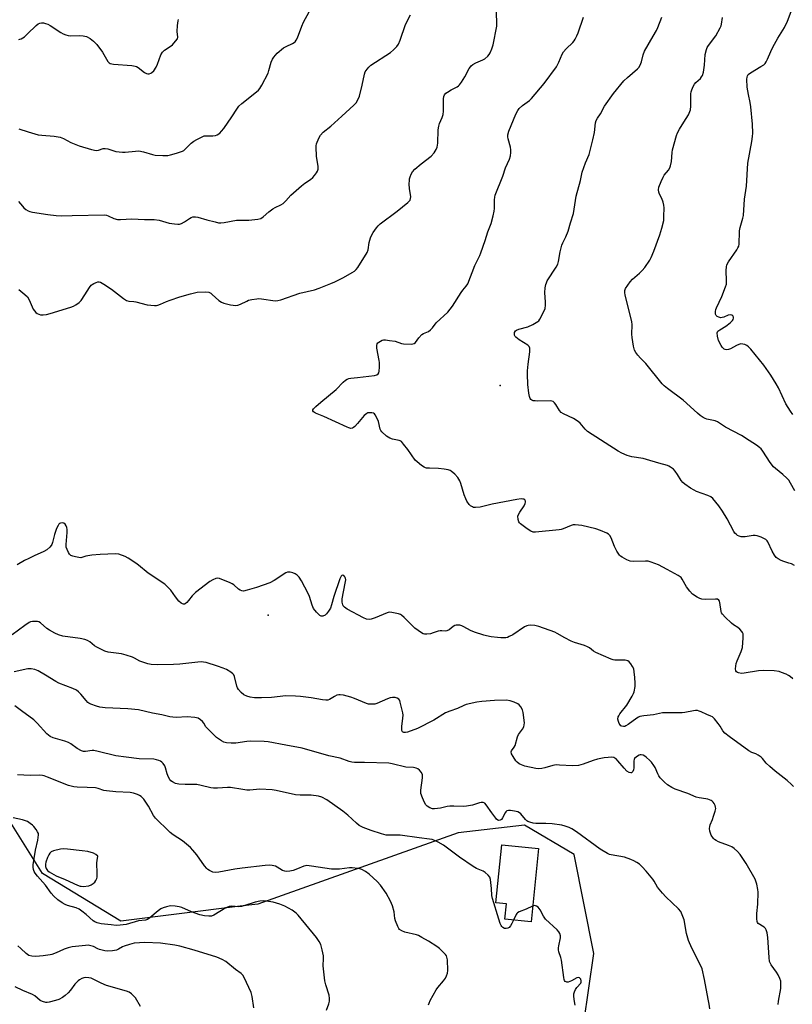
# Model space of a CAD drawing. Units: inches. Extents: x 1321761 to 1327761, y 513447 to 517448.
# Drawn here: x 1323140 to 1323465, y 514761 to 515176 of the extents above; entities that cross this region are included whole.
import ezdxf

# ---------------------------------------------------------------- set-up
doc = ezdxf.new("R2010")
doc.units = ezdxf.units.IN
doc.header["$MEASUREMENT"] = 0
for name, color, linetype in [('BLDG-Footprint', 5, 'Continuous'), ('ELEV-Spot Elevation', 7, 'Continuous'), ('NTRL-Trees', 3, 'Continuous'), ('Undefined', 1, 'Continuous')]:
    doc.layers.add(name, color=color, linetype=linetype)

msp = doc.modelspace()

# ---------------------------------------------------------------- linework, layer by layer
at = {"layer": 'BLDG-Footprint', "elevation": 428.5}
msp.add_lwpolyline([(1323358.28, 514826.36), (1323355.21, 514795.46), (1323344.15, 514796.56), (1323344.79, 514803), (1323340.41, 514803.44), (1323342.84, 514827.9)], close=True, dxfattribs=at)
at = {"layer": 'ELEV-Spot Elevation'}
for p in [(1323342.2, 515021.49, 437.45), (1323244.43, 514924.67, 433.19)]:
    msp.add_point(p, dxfattribs=at)
at = {"layer": 'NTRL-Trees'}
msp.add_lwpolyline([(1323377.49, 514752.95), (1323381.66, 514782.11), (1323373.33, 514823.78), (1323352.49, 514836.28), (1323324.48, 514833.01), (1323239.99, 514802.95), (1323232.61, 514802.02), (1323182.35, 514795.68), (1323149.33, 514815.78), (1323122.47, 514858.52)], dxfattribs=at)
at = {"layer": 'Undefined'}
for points, elevation in [([(1323139.32, 515061.97), (1323141.87, 515059.94), (1323142.93, 515058.94), (1323143.68, 515057.74), (1323145.43, 515053.76), (1323145.89, 515053.03), (1323146.44, 515052.38), (1323147.08, 515051.89), (1323147.77, 515051.6), (1323148.52, 515051.42), (1323149.62, 515051.35), (1323151.03, 515051.5), (1323152.46, 515051.89), (1323161.25, 515054.64), (1323162.36, 515055.06), (1323163.38, 515055.6), (1323164.81, 515056.58), (1323165.57, 515057.39), (1323167.19, 515059.72), (1323169.1, 515062.89), (1323169.76, 515063.79), (1323170.16, 515064.16), (1323170.87, 515064.59), (1323171.9, 515065.04), (1323172.67, 515065.26), (1323173.18, 515065.29), (1323173.7, 515065.16), (1323175.19, 515064.32), (1323178.36, 515062.16), (1323183.46, 515058.19), (1323184.68, 515057.45), (1323185.69, 515057.16), (1323187.84, 515057), (1323188.67, 515056.87), (1323193.39, 515055.63), (1323196.56, 515055.31), (1323197.41, 515055.32), (1323197.95, 515055.41), (1323198.98, 515055.78), (1323201.52, 515057), (1323203.14, 515057.6), (1323207.23, 515058.99), (1323211.67, 515060.25), (1323213.34, 515060.69), (1323214.48, 515060.89), (1323218.03, 515060.99), (1323219.46, 515060.86), (1323220.2, 515060.51), (1323220.87, 515059.98), (1323223.57, 515057.45), (1323224.71, 515056.71), (1323225.78, 515056.33), (1323228.57, 515055.61), (1323229.68, 515055.37), (1323230.52, 515055.3), (1323231.65, 515055.46), (1323232.75, 515055.8), (1323235.36, 515057.16), (1323236.17, 515057.49), (1323237.57, 515057.82), (1323239.58, 515058.15), (1323240.44, 515058.21), (1323241.61, 515058.14), (1323247.37, 515057.31), (1323248.44, 515057.36), (1323249.77, 515057.62), (1323257.75, 515060.44), (1323263.93, 515061.86), (1323265.9, 515062.53), (1323270.87, 515064.53), (1323272.49, 515065.25), (1323276.16, 515067.1), (1323279.87, 515069.14), (1323280.78, 515069.72), (1323281.52, 515070.41), (1323282.23, 515071.36), (1323286.19, 515077.69), (1323286.6, 515078.76), (1323286.93, 515081.86), (1323287.51, 515083.81), (1323287.97, 515084.83), (1323288.62, 515086), (1323290.06, 515088.05), (1323290.79, 515088.9), (1323291.66, 515089.69), (1323298.75, 515095), (1323303.26, 515098.67), (1323304.19, 515099.67), (1323304.44, 515100.36), (1323304.47, 515101.13), (1323303.93, 515104.65), (1323303.87, 515106.39), (1323303.92, 515108.13), (1323304.01, 515108.7), (1323304.27, 515109.53), (1323304.73, 515110.61), (1323305.3, 515111.63), (1323306.25, 515112.72), (1323308.89, 515115.04), (1323313.05, 515118.23), (1323314.33, 515119.69), (1323315.26, 515121.06), (1323315.61, 515122.08), (1323315.86, 515123.73), (1323316.12, 515129.4), (1323316.28, 515130.88), (1323316.62, 515131.96), (1323317.8, 515134.54), (1323318.14, 515135.79), (1323318.25, 515137.22), (1323318.28, 515142.41), (1323318.45, 515143.33), (1323318.78, 515144.1), (1323319.29, 515144.76), (1323319.98, 515145.29), (1323321.53, 515146.2), (1323324, 515147.49), (1323324.65, 515147.94), (1323325.05, 515148.33), (1323325.91, 515149.48), (1323327.36, 515151.67), (1323329.18, 515155.25), (1323329.63, 515155.96), (1323330, 515156.37), (1323330.67, 515156.89), (1323331.91, 515157.63), (1323334.91, 515158.9), (1323335.68, 515159.31), (1323336.98, 515160.45), (1323337.56, 515161.1), (1323338.04, 515161.82), (1323338.74, 515163.46), (1323339.27, 515165.16), (1323340.73, 515173), (1323340.83, 515174.99), (1323340.56, 515181.12)], 434), ([(1323465.54, 515009.38), (1323464.5, 515010.8), (1323462.65, 515013.82), (1323459.53, 515020.6), (1323458.57, 515022.32), (1323456.31, 515025.95), (1323453.36, 515030.2), (1323447.81, 515036.84), (1323446.81, 515037.93), (1323446.11, 515038.44), (1323445.31, 515038.78), (1323444.46, 515039.01), (1323443.62, 515039.08), (1323442.84, 515038.91), (1323441.83, 515038.49), (1323439.24, 515037.03), (1323438.49, 515036.69), (1323437.75, 515036.55), (1323437.07, 515036.67), (1323436.65, 515036.86), (1323436.26, 515037.16), (1323435.74, 515037.71), (1323435.3, 515038.36), (1323434.26, 515040.6), (1323433.81, 515042.31), (1323433.71, 515043.72), (1323433.85, 515044.21), (1323433.98, 515044.41), (1323434.83, 515045.08), (1323437.37, 515046.55), (1323439.11, 515047.95), (1323440.09, 515048.94), (1323440.35, 515049.41), (1323440.48, 515049.92), (1323440.48, 515050.42), (1323440.21, 515050.96), (1323439.82, 515051.2), (1323439.1, 515051.36), (1323438.32, 515051.27), (1323436.47, 515050.4), (1323435.69, 515050.16), (1323435.16, 515050.13), (1323434.34, 515050.31), (1323433.6, 515050.66), (1323433.23, 515051), (1323432.99, 515051.67), (1323432.94, 515052.73), (1323433.05, 515053.54), (1323433.32, 515054.37), (1323435.58, 515059.14), (1323437.17, 515063.17), (1323437.52, 515064.28), (1323437.63, 515065.69), (1323437.42, 515070.05), (1323437.53, 515071.52), (1323437.73, 515072.37), (1323438.42, 515073.64), (1323441.95, 515078.78), (1323442.39, 515079.54), (1323442.74, 515080.33), (1323442.9, 515081.14), (1323442.96, 515081.98), (1323443.01, 515085.65), (1323443.09, 515086.77), (1323443.4, 515088.17), (1323444.48, 515092.07), (1323444.7, 515093.2), (1323445.2, 515100.1), (1323445.95, 515105.63), (1323446.55, 515115.27), (1323448.25, 515124.36), (1323448.6, 515126.59), (1323448.73, 515128), (1323448.59, 515131.68), (1323447.78, 515139.08), (1323447.51, 515140.83), (1323446.81, 515144.18), (1323446.35, 515147.32), (1323446.21, 515150.72), (1323446.26, 515151.54), (1323446.38, 515152.05), (1323446.76, 515152.66), (1323447.63, 515153.37), (1323452.12, 515156.04), (1323453.29, 515156.81), (1323453.87, 515157.36), (1323454.3, 515158), (1323454.91, 515159.19), (1323456.28, 515162.39), (1323457.17, 515164.2), (1323459.26, 515168.04), (1323461.99, 515172.53), (1323463.32, 515175.13), (1323465.31, 515180.4)], 442), ([(1323139.25, 515099.19), (1323140.83, 515097.11), (1323141.41, 515096.47), (1323142.28, 515095.81), (1323143.24, 515095.25), (1323143.99, 515094.91), (1323145.12, 515094.62), (1323151.53, 515093.59), (1323155.06, 515093.22), (1323157.11, 515093.15), (1323161.81, 515093.18), (1323175.43, 515093.51), (1323176.24, 515093.39), (1323176.93, 515093.15), (1323179.31, 515091.96), (1323180.85, 515091.61), (1323182.23, 515091.53), (1323186.92, 515091.79), (1323192.23, 515091.5), (1323194.7, 515091.59), (1323196.42, 515091.52), (1323198.41, 515091.23), (1323202.62, 515090.05), (1323204.88, 515089.67), (1323206.28, 515089.52), (1323207.1, 515089.57), (1323207.88, 515089.86), (1323209.12, 515090.59), (1323211.23, 515092.02), (1323211.94, 515092.41), (1323212.69, 515092.62), (1323213.72, 515092.67), (1323214.82, 515092.5), (1323218.55, 515091.36), (1323222.01, 515090.5), (1323223.46, 515090.2), (1323224.48, 515090.13), (1323225.87, 515090.29), (1323231.1, 515091.21), (1323236.31, 515091.2), (1323239.99, 515091.63), (1323241.33, 515091.99), (1323242.29, 515092.61), (1323244.73, 515094.73), (1323246.36, 515095.98), (1323247.36, 515096.56), (1323249.72, 515097.67), (1323250.66, 515098.29), (1323251.89, 515099.45), (1323254.03, 515101.76), (1323258.45, 515105.69), (1323259.81, 515106.81), (1323262.29, 515108.47), (1323263.22, 515109.2), (1323263.98, 515110.05), (1323264.81, 515111.2), (1323265.22, 515111.93), (1323265.45, 515112.71), (1323265.42, 515113.86), (1323264.79, 515118.28), (1323264.59, 515122.02), (1323264.64, 515122.59), (1323264.84, 515123.41), (1323265.8, 515125.81), (1323266.53, 515127.03), (1323267.63, 515128.35), (1323270.89, 515130.88), (1323275.41, 515135.16), (1323280.5, 515139.7), (1323281.48, 515140.78), (1323282.38, 515142.27), (1323282.97, 515143.59), (1323284.08, 515148.23), (1323284.95, 515152.74), (1323285.36, 515153.76), (1323286.09, 515154.95), (1323286.78, 515155.82), (1323287.65, 515156.58), (1323296.01, 515161.95), (1323297.3, 515163.08), (1323298.69, 515164.53), (1323299.32, 515165.48), (1323300.03, 515167.09), (1323302.29, 515173.78), (1323304.34, 515177.86)], 432), ([(1323139.28, 515167.49), (1323139.77, 515167.54), (1323140.26, 515167.7), (1323141.67, 515168.58), (1323143.02, 515169.78), (1323146.64, 515173.29), (1323147.53, 515174.02), (1323148.11, 515174.31), (1323148.84, 515174.44), (1323149.68, 515174.39), (1323150.49, 515174.22), (1323151.52, 515173.85), (1323152.52, 515173.38), (1323157.06, 515170.34), (1323158.07, 515169.78), (1323159.06, 515169.38), (1323160.09, 515169.09), (1323161.01, 515168.99), (1323164.76, 515169.13), (1323166.44, 515169.01), (1323167.78, 515168.65), (1323169.34, 515167.82), (1323170.74, 515166.75), (1323172.17, 515165.27), (1323174.52, 515162.08), (1323176.84, 515158.2), (1323177.39, 515157.57), (1323177.84, 515157.29), (1323179.22, 515157), (1323186.95, 515156.43), (1323188.39, 515156.24), (1323188.93, 515156.08), (1323189.66, 515155.68), (1323192.31, 515153.57), (1323193.18, 515153.04), (1323193.67, 515152.94), (1323194.19, 515152.98), (1323194.96, 515153.21), (1323195.44, 515153.47), (1323196.23, 515154.25), (1323197.18, 515155.7), (1323197.75, 515157.04), (1323199.16, 515160.89), (1323199.83, 515162.15), (1323200.65, 515162.95), (1323203.14, 515164.53), (1323204.07, 515165.23), (1323205.4, 515166.66), (1323206.17, 515167.76), (1323206.35, 515168.46), (1323206.02, 515170.77), (1323206.18, 515173.35), (1323206.48, 515175.3), (1323206.68, 515175.8)], 428), ([(1323139.36, 515129.78), (1323143.28, 515128.44), (1323147.51, 515127.28), (1323148.96, 515127.09), (1323154.23, 515126.73), (1323156.78, 515126.21), (1323158.13, 515125.73), (1323161.19, 515124.04), (1323164.71, 515122.56), (1323170.01, 515121.11), (1323171.97, 515120.69), (1323172.94, 515120.73), (1323174.88, 515121.41), (1323175.65, 515121.51), (1323176.78, 515121.31), (1323180.2, 515120.25), (1323181.61, 515120), (1323183.03, 515119.88), (1323184.17, 515119.87), (1323188.47, 515120.38), (1323189.89, 515120.44), (1323191.84, 515120.07), (1323195.7, 515118.93), (1323196.83, 515118.69), (1323200.07, 515118.5), (1323202.13, 515118.54), (1323203.27, 515118.78), (1323205.83, 515119.5), (1323207.52, 515120.03), (1323208.32, 515120.35), (1323208.81, 515120.65), (1323209.48, 515121.2), (1323211.99, 515123.72), (1323213.02, 515124.6), (1323214.28, 515125.33), (1323216.66, 515126.46), (1323217.48, 515126.75), (1323218.04, 515126.85), (1323221.02, 515126.84), (1323222.14, 515126.95), (1323222.92, 515127.2), (1323224.02, 515127.97), (1323224.8, 515128.8), (1323225.67, 515129.97), (1323229.04, 515134.76), (1323231.23, 515138.12), (1323232.08, 515139.25), (1323233.36, 515140.43), (1323239.46, 515145.31), (1323240.29, 515146.08), (1323240.83, 515146.7), (1323241.75, 515148.19), (1323244.34, 515153.2), (1323244.74, 515154.29), (1323245.7, 515157.86), (1323246.26, 515159.1), (1323246.81, 515160.01), (1323247.44, 515160.79), (1323248.24, 515161.6), (1323250.93, 515163.92), (1323251.96, 515164.5), (1323254.66, 515165.67), (1323255.37, 515166.12), (1323255.74, 515166.49), (1323256.2, 515167.15), (1323256.72, 515168.14), (1323258.57, 515173.11), (1323259.26, 515174.71), (1323261.73, 515179.14)], 430), ([(1323465.53, 514897.89), (1323464.43, 514898.86), (1323463.7, 514899.31), (1323462.67, 514899.81), (1323460.81, 514900.59), (1323459.73, 514900.95), (1323457.71, 514901.22), (1323453.34, 514901.48), (1323451.06, 514901.23), (1323445.01, 514900.29), (1323443.88, 514900.2), (1323442.65, 514900.37), (1323442.19, 514900.6), (1323441.79, 514900.92), (1323441.52, 514901.32), (1323441.39, 514902.08), (1323441.49, 514903.22), (1323441.71, 514904.39), (1323442.06, 514905.47), (1323443.78, 514909.47), (1323444.29, 514911.15), (1323444.62, 514915.23), (1323444.64, 514916.1), (1323444.56, 514916.93), (1323444.38, 514917.42), (1323444.09, 514917.87), (1323443.17, 514918.89), (1323442.31, 514919.61), (1323440.59, 514920.61), (1323439.68, 514921.3), (1323436.97, 514923.89), (1323435.84, 514925.17), (1323435.53, 514925.76), (1323435.36, 514926.32), (1323434.8, 514930.15), (1323434.63, 514930.67), (1323434.35, 514931.07), (1323433.73, 514931.42), (1323432.93, 514931.53), (1323428.58, 514931.41), (1323427.16, 514931.48), (1323426.38, 514931.72), (1323425.15, 514932.37), (1323423.28, 514933.62), (1323422.06, 514934.88), (1323420.77, 514936.71), (1323418.96, 514939.97), (1323418.45, 514940.65), (1323418.1, 514940.97), (1323417.25, 514941.51), (1323412.56, 514943.93), (1323408.86, 514945.97), (1323405.9, 514947.09), (1323404.53, 514947.46), (1323403.38, 514947.54), (1323398.42, 514947.43), (1323396.99, 514947.57), (1323395.64, 514948.09), (1323393.57, 514949.18), (1323392.86, 514949.66), (1323392.45, 514950.05), (1323391.32, 514951.78), (1323390.4, 514953.64), (1323388.92, 514957.4), (1323388.36, 514958.36), (1323387.83, 514958.91), (1323387.14, 514959.36), (1323384.44, 514960.44), (1323382.49, 514961.08), (1323376.55, 514962.53), (1323375.2, 514962.75), (1323373.78, 514962.81), (1323372.95, 514962.77), (1323372.12, 514962.61), (1323368.69, 514961.07), (1323367.92, 514960.81), (1323367.07, 514960.65), (1323357.13, 514959.73), (1323356.07, 514959.77), (1323355.11, 514960.12), (1323353.63, 514961.11), (1323350.74, 514963.26), (1323350.34, 514963.67), (1323350.05, 514964.12), (1323349.74, 514965.12), (1323349.64, 514966.43), (1323349.86, 514967.19), (1323350.43, 514968.17), (1323352.26, 514970.82), (1323352.73, 514971.77), (1323352.84, 514972.4), (1323352.81, 514972.84), (1323352.56, 514973.37), (1323352.23, 514973.59), (1323351.78, 514973.7), (1323351.02, 514973.73), (1323349.26, 514973.49), (1323338.76, 514971.51), (1323333.75, 514970.2), (1323331.78, 514970.06), (1323330.97, 514970.17), (1323330.46, 514970.37), (1323329.74, 514970.82), (1323329.11, 514971.38), (1323328.17, 514972.81), (1323327.67, 514973.85), (1323327.05, 514975.53), (1323325.61, 514980.31), (1323325.21, 514981.37), (1323324.39, 514982.74), (1323323.02, 514984.18), (1323321.53, 514985.46), (1323321.06, 514985.74), (1323320.25, 514986.02), (1323318.52, 514986.33), (1323316.17, 514986.62), (1323312.35, 514986.65), (1323311.2, 514986.73), (1323310.66, 514986.85), (1323310.15, 514987.08), (1323308.97, 514987.88), (1323307.15, 514989.33), (1323306.34, 514990.14), (1323303.26, 514994.65), (1323301.49, 514996.88), (1323300.54, 514997.89), (1323300.11, 514998.2), (1323299.64, 514998.4), (1323296.88, 514998.89), (1323295.66, 514999.33), (1323294.27, 515000.27), (1323292.35, 515001.96), (1323291.84, 515002.61), (1323291.61, 515003.11), (1323290.84, 515006.35), (1323290.33, 515007.68), (1323289.54, 515009.17), (1323289.21, 515009.57), (1323288.8, 515009.85), (1323288.04, 515010.04), (1323287.23, 515010.09), (1323286.43, 515010), (1323285.95, 515009.79), (1323284.92, 515008.85), (1323282.06, 515005.49), (1323280.97, 515004.34), (1323280.36, 515003.86), (1323279.92, 515003.62), (1323279.21, 515003.48), (1323278.44, 515003.66), (1323277.65, 515003.97), (1323267.89, 515008.51), (1323264.35, 515009.92), (1323263.46, 515010.44), (1323263.22, 515010.9), (1323263.28, 515011.27), (1323263.55, 515011.68), (1323264.56, 515012.71), (1323266.59, 515014.5), (1323273.09, 515019.94), (1323276.08, 515022.98), (1323276.94, 515023.75), (1323277.64, 515024.23), (1323278.4, 515024.52), (1323279.23, 515024.66), (1323282.08, 515024.93), (1323289.25, 515025.78), (1323290.21, 515026.08), (1323290.79, 515026.46), (1323291.05, 515026.83), (1323291.24, 515027.57), (1323291.34, 515029.26), (1323291.34, 515031.27), (1323291.25, 515032.13), (1323290.26, 515037.33), (1323290.16, 515038.42), (1323290.34, 515039.11), (1323290.65, 515039.49), (1323291.06, 515039.83), (1323292.52, 515040.62), (1323293.04, 515040.77), (1323293.88, 515040.81), (1323295.61, 515040.59), (1323297.91, 515040.18), (1323300.64, 515039.29), (1323301.47, 515039.13), (1323304.61, 515039.05), (1323305.42, 515039.12), (1323305.91, 515039.25), (1323306.48, 515039.67), (1323307.85, 515041.62), (1323309.17, 515043.03), (1323309.86, 515043.48), (1323311.99, 515044.35), (1323312.86, 515045.07), (1323313.64, 515045.92), (1323315.27, 515047.94), (1323320.1, 515052.53), (1323322.05, 515055.05), (1323325.76, 515060.75), (1323326.45, 515061.71), (1323327.91, 515063.42), (1323328.51, 515064.4), (1323331.53, 515072.09), (1323333.66, 515076.43), (1323334.1, 515077.49), (1323335.92, 515082.64), (1323337.02, 515086.28), (1323338.35, 515089.89), (1323339.21, 515093.04), (1323339.67, 515095.06), (1323339.77, 515096.24), (1323339.8, 515099.78), (1323339.92, 515100.96), (1323340.12, 515101.82), (1323343.3, 515109.86), (1323344.49, 515113.38), (1323346.13, 515117.01), (1323346.58, 515118.35), (1323346.74, 515119.79), (1323346.71, 515120.94), (1323346.48, 515122.03), (1323345.51, 515125.57), (1323345.4, 515126.39), (1323345.45, 515127.19), (1323345.91, 515128.84), (1323348.78, 515136.01), (1323349.57, 515137.49), (1323350.24, 515138.38), (1323351.55, 515139.54), (1323354.55, 515141.76), (1323355.41, 515142.52), (1323360.69, 515148.84), (1323365.87, 515155.9), (1323366.89, 515157.88), (1323368.37, 515161.28), (1323368.92, 515162.22), (1323369.94, 515163.43), (1323372.84, 515166.15), (1323373.36, 515166.8), (1323373.8, 515167.5), (1323374.57, 515168.98), (1323375.12, 515170.26), (1323377.31, 515176.85)], 436), ([(1323466.22, 514945.67), (1323464.98, 514946.32), (1323463.91, 514946.7), (1323461.69, 514947.32), (1323460.64, 514947.74), (1323459.41, 514948.42), (1323458.53, 514949.09), (1323457.82, 514949.98), (1323456.77, 514951.73), (1323455.04, 514955.62), (1323454.72, 514956.06), (1323454.1, 514956.57), (1323452.13, 514957.64), (1323450.57, 514958.23), (1323449.7, 514958.3), (1323448.81, 514958.26), (1323445.4, 514957.83), (1323444.27, 514957.76), (1323443.71, 514957.81), (1323442.91, 514958.02), (1323442.17, 514958.37), (1323441.73, 514958.7), (1323441.14, 514959.3), (1323440.69, 514959.95), (1323437.88, 514965.37), (1323435.85, 514968.64), (1323434.33, 514970.77), (1323431.8, 514973.91), (1323430.93, 514974.61), (1323429.65, 514975.25), (1323424.99, 514976.92), (1323423.92, 514977.37), (1323422.43, 514978.27), (1323420.04, 514979.93), (1323419.18, 514980.68), (1323418.49, 514981.53), (1323416.93, 514984.1), (1323415.97, 514985.44), (1323415.2, 514986.26), (1323414.05, 514987.16), (1323413.3, 514987.61), (1323412.76, 514987.82), (1323409.09, 514988.77), (1323403.92, 514990.42), (1323402.51, 514990.75), (1323397.64, 514991.48), (1323395.66, 514992.12), (1323393.45, 514993.02), (1323391.94, 514993.91), (1323379.05, 515002.23), (1323377.96, 515003.22), (1323375.92, 515005.71), (1323375.07, 515006.45), (1323373.06, 515007.58), (1323368.89, 515009.63), (1323367.94, 515010.23), (1323367.24, 515011.02), (1323365.62, 515013.59), (1323365.08, 515014.25), (1323364.48, 515014.79), (1323364.02, 515015.01), (1323363.23, 515015.13), (1323358.05, 515015.01), (1323356.94, 515015.04), (1323356.15, 515015.15), (1323355.49, 515015.42), (1323355.14, 515015.7), (1323354.85, 515016.14), (1323354.55, 515016.92), (1323354.26, 515018.37), (1323353.79, 515021.92), (1323353.64, 515026.31), (1323353.7, 515027.74), (1323353.99, 515030.57), (1323354.72, 515035.75), (1323354.75, 515036.58), (1323354.64, 515037.32), (1323354.38, 515037.99), (1323353.84, 515038.56), (1323350.17, 515040.81), (1323348.82, 515041.87), (1323348.48, 515042.28), (1323348.24, 515042.77), (1323348.17, 515043.25), (1323348.26, 515043.97), (1323348.61, 515044.57), (1323349.04, 515044.87), (1323350.11, 515045.26), (1323353.87, 515046.3), (1323355.99, 515047.33), (1323358, 515048.52), (1323358.43, 515048.89), (1323358.95, 515049.57), (1323360.7, 515052.97), (1323361.12, 515054.06), (1323361.31, 515055.39), (1323361.33, 515056.76), (1323361.08, 515060.72), (1323361.18, 515062.71), (1323361.38, 515064.11), (1323361.66, 515064.89), (1323362.06, 515065.64), (1323365.78, 515071.5), (1323366.48, 515072.75), (1323366.83, 515073.86), (1323367.52, 515077.95), (1323368.22, 515080.74), (1323368.64, 515081.77), (1323369.93, 515084.24), (1323370.88, 515086.65), (1323371.81, 515090.17), (1323373.08, 515094.02), (1323374.21, 515101.32), (1323376.04, 515107.92), (1323376.79, 515111.52), (1323378.15, 515115.42), (1323379.65, 515118.92), (1323381.27, 515125.06), (1323381.88, 515128.16), (1323382.39, 515132.25), (1323382.67, 515133.31), (1323383.15, 515134.2), (1323384.42, 515136.12), (1323386.23, 515139.35), (1323389.93, 515144.65), (1323394.32, 515149.95), (1323395.81, 515151.36), (1323400.01, 515154.99), (1323400.57, 515155.65), (1323401.2, 515156.64), (1323401.79, 515157.95), (1323402.43, 515160.92), (1323403.02, 515162.55), (1323406.74, 515168.85), (1323408.06, 515171.19), (1323408.7, 515172.52), (1323410.34, 515176.82)], 438), ([(1323466.45, 514977.18), (1323464.59, 514980.44), (1323463.82, 514981.65), (1323463.06, 514982.52), (1323461.35, 514984.08), (1323458.21, 514986.5), (1323457.39, 514987.26), (1323456.01, 514989.13), (1323452.85, 514993.92), (1323452.16, 514994.81), (1323451.55, 514995.41), (1323450.2, 514996.46), (1323447.09, 514998.34), (1323443.85, 515000.43), (1323437.1, 515004.02), (1323433.83, 515006.3), (1323432.8, 515006.69), (1323429.34, 515007.4), (1323428.53, 515007.69), (1323427.76, 515008.12), (1323426.53, 515008.97), (1323425.37, 515009.91), (1323419.25, 515015.44), (1323412.65, 515020.28), (1323411.29, 515021.38), (1323410.46, 515022.2), (1323403.62, 515030.82), (1323401.3, 515033.05), (1323400.18, 515034.33), (1323399.31, 515035.43), (1323398.79, 515036.4), (1323398.39, 515038.08), (1323397.81, 515041.81), (1323397.75, 515043.27), (1323397.81, 515047.08), (1323397.67, 515048.54), (1323394.93, 515059.7), (1323394.73, 515060.8), (1323394.76, 515061.59), (1323395.06, 515062.43), (1323395.94, 515063.91), (1323396.94, 515065.33), (1323398, 515066.42), (1323400.96, 515068.96), (1323402.05, 515069.98), (1323403.11, 515071.34), (1323405.25, 515074.42), (1323405.8, 515075.46), (1323406.98, 515078.19), (1323409.5, 515085.11), (1323410.36, 515087.88), (1323411.12, 515091.05), (1323411.23, 515092.77), (1323411.3, 515096.52), (1323411.21, 515097.65), (1323410.9, 515098.78), (1323410.26, 515100.44), (1323409.33, 515102.28), (1323409.05, 515103.04), (1323408.89, 515104.05), (1323409.08, 515105.13), (1323410.06, 515107.59), (1323410.92, 515109.45), (1323411.38, 515110.16), (1323413.08, 515112.39), (1323413.66, 515113.37), (1323414.01, 515114.14), (1323414.39, 515116.03), (1323414.7, 515119.8), (1323414.87, 515120.96), (1323416.53, 515126.97), (1323416.98, 515128.05), (1323417.82, 515129.59), (1323419.59, 515132.62), (1323421.52, 515135.7), (1323422.14, 515137.01), (1323422.42, 515137.83), (1323422.57, 515139.34), (1323422.58, 515144.55), (1323422.71, 515145.4), (1323422.97, 515146.25), (1323423.52, 515147.61), (1323424.08, 515148.62), (1323424.66, 515149.27), (1323426.57, 515151.03), (1323427.06, 515151.64), (1323427.45, 515152.3), (1323427.85, 515153.7), (1323428.29, 515156.65), (1323428.57, 515161.05), (1323429.15, 515163.25), (1323429.47, 515164.04), (1323430.04, 515164.96), (1323433.15, 515168.97), (1323434.97, 515172.32), (1323435.3, 515173.13), (1323435.51, 515173.91), (1323435.87, 515176.72)], 440), ([(1323465.78, 514852.52), (1323465.01, 514853.37), (1323463.09, 514855.02), (1323458.11, 514858.92), (1323455.85, 514860.89), (1323454.34, 514862.35), (1323452.79, 514864.33), (1323452.25, 514864.91), (1323450.89, 514865.79), (1323449.89, 514866.25), (1323448.19, 514866.87), (1323446.94, 514867.6), (1323438.69, 514873.54), (1323436.88, 514874.94), (1323435.99, 514875.99), (1323434.9, 514877.93), (1323434.09, 514879.09), (1323432.5, 514881.1), (1323431.71, 514881.86), (1323431.02, 514882.22), (1323429.31, 514882.83), (1323426.93, 514884), (1323426.12, 514884.3), (1323425.29, 514884.49), (1323424.45, 514884.5), (1323423.61, 514884.4), (1323419.96, 514883.71), (1323418.85, 514883.58), (1323410.55, 514883.52), (1323409.37, 514883.33), (1323406.77, 514882.75), (1323402.71, 514882.3), (1323401.03, 514881.97), (1323400.51, 514881.76), (1323399.76, 514881.32), (1323396.15, 514878.69), (1323395.18, 514878.08), (1323394.68, 514877.86), (1323394.17, 514877.78), (1323393.43, 514877.93), (1323393.06, 514878.15), (1323392.73, 514878.48), (1323392.31, 514879.14), (1323392, 514879.87), (1323391.81, 514880.89), (1323391.98, 514881.87), (1323392.19, 514882.36), (1323392.67, 514883.08), (1323395.58, 514886.77), (1323397.82, 514890.63), (1323398.36, 514891.68), (1323398.66, 514892.48), (1323399.03, 514894.66), (1323399.08, 514896.11), (1323398.97, 514898.5), (1323398.72, 514900.89), (1323398.49, 514902.05), (1323398.03, 514903.07), (1323397.26, 514904.23), (1323396.56, 514905.07), (1323395.96, 514905.53), (1323395.44, 514905.68), (1323394.88, 514905.73), (1323391.99, 514905.72), (1323390.58, 514905.79), (1323389.75, 514905.94), (1323388.92, 514906.22), (1323382.46, 514909.04), (1323381.57, 514909.59), (1323379.89, 514910.95), (1323378.97, 514911.44), (1323377.69, 514911.93), (1323373.47, 514913.17), (1323372.16, 514913.71), (1323369.41, 514915.16), (1323366.21, 514917.02), (1323365.19, 514917.54), (1323358.55, 514919.94), (1323356.85, 514920.4), (1323354.84, 514920.52), (1323354, 514920.44), (1323353.47, 514920.29), (1323352.44, 514919.76), (1323347.5, 514916.51), (1323346.03, 514915.68), (1323345.31, 514915.39), (1323344.54, 514915.21), (1323342.53, 514915.16), (1323341.07, 514915.27), (1323338.44, 514915.66), (1323336.39, 514916), (1323335.25, 514916.28), (1323331.35, 514917.58), (1323329.71, 514918.21), (1323326.88, 514919.86), (1323326.08, 514920.24), (1323325.26, 514920.46), (1323324.42, 514920.56), (1323323.6, 514920.52), (1323323.11, 514920.35), (1323322.43, 514919.91), (1323320.7, 514918.5), (1323319.77, 514918.09), (1323318.99, 514918.04), (1323317.6, 514918.19), (1323316.86, 514918.18), (1323316.06, 514918), (1323313.93, 514917.23), (1323312.78, 514916.94), (1323311.34, 514916.69), (1323310.23, 514916.71), (1323309.73, 514916.89), (1323309.01, 514917.3), (1323306.26, 514919.32), (1323304.98, 514920.5), (1323301.7, 514923.81), (1323300.62, 514924.73), (1323300.13, 514925), (1323299.32, 514925.28), (1323296.49, 514925.91), (1323295.37, 514925.97), (1323294.58, 514925.79), (1323289.54, 514923.63), (1323287.88, 514923.02), (1323287.03, 514922.91), (1323285.9, 514923.09), (1323284.55, 514923.68), (1323277.68, 514927.32), (1323276.58, 514928.15), (1323276.07, 514928.72), (1323275.81, 514929.14), (1323275.56, 514930.18), (1323275.57, 514931.58), (1323276.91, 514938.19), (1323277.08, 514939.63), (1323276.96, 514940.39), (1323276.73, 514940.87), (1323276.24, 514941.42), (1323275.87, 514941.59), (1323275.47, 514941.48), (1323275.17, 514941.18), (1323274.56, 514940), (1323272.14, 514932.63), (1323271.16, 514929.09), (1323270.62, 514927.72), (1323269.88, 514926.42), (1323269, 514925.25), (1323268.39, 514924.67), (1323267.47, 514924.28), (1323266.78, 514924.28), (1323266.13, 514924.64), (1323264.75, 514926.04), (1323263.5, 514927.6), (1323262.9, 514928.91), (1323261.8, 514932.56), (1323261.28, 514933.93), (1323258.39, 514939.18), (1323257.46, 514940.72), (1323256.69, 514941.55), (1323255.77, 514942.18), (1323254.76, 514942.63), (1323253.67, 514942.84), (1323252.6, 514942.8), (1323251.91, 514942.54), (1323246.87, 514939.31), (1323245.04, 514938.42), (1323239.47, 514936.35), (1323235.49, 514935.21), (1323234.07, 514934.92), (1323233.29, 514934.95), (1323232.62, 514935.22), (1323231.92, 514935.73), (1323229.93, 514937.54), (1323229.18, 514938.01), (1323228.38, 514938.39), (1323223.95, 514940.19), (1323223.12, 514940.32), (1323222.36, 514940.18), (1323221.11, 514939.65), (1323219.89, 514938.93), (1323213.78, 514934.26), (1323212.88, 514933.5), (1323212.34, 514932.93), (1323210.84, 514930.89), (1323210.11, 514930.02), (1323209.48, 514929.55), (1323209.12, 514929.43), (1323208.71, 514929.42), (1323208.28, 514929.53), (1323207.73, 514929.8), (1323206.73, 514930.66), (1323205.33, 514932.47), (1323203.43, 514935.23), (1323202.29, 514936.45), (1323200.85, 514937.77), (1323193.79, 514942.5), (1323189.78, 514945.77), (1323188.61, 514946.64), (1323185.47, 514948.74), (1323184.2, 514949.42), (1323181.51, 514950.4), (1323180.1, 514950.63), (1323173.58, 514950.31), (1323170.11, 514949.98), (1323167.55, 514949.6), (1323165.92, 514949.03), (1323165.43, 514948.95), (1323164.59, 514949), (1323163.16, 514949.29), (1323162.03, 514949.6), (1323161.27, 514949.93), (1323160.69, 514950.45), (1323160.25, 514951.13), (1323159.65, 514952.39), (1323159.32, 514953.44), (1323159.29, 514954.6), (1323159.61, 514957.87), (1323159.71, 514959.64), (1323159.7, 514960.82), (1323159.57, 514961.67), (1323159.25, 514962.4), (1323158.79, 514963.04), (1323158.26, 514963.49), (1323157.68, 514963.66), (1323156.95, 514963.57), (1323156.5, 514963.38), (1323156.12, 514963.05), (1323155.83, 514962.6), (1323155.26, 514961.27), (1323154.38, 514958.77), (1323153.52, 514955.39), (1323153.24, 514954.6), (1323152.96, 514954.11), (1323152.41, 514953.46), (1323151.11, 514952.32), (1323149.86, 514951.6), (1323145.85, 514949.82), (1323143.5, 514948.67), (1323141.71, 514947.73), (1323138.67, 514945.89)], 434), ([(1323459.33, 514760.62), (1323459.48, 514762.07), (1323460.44, 514767.32), (1323460.54, 514769.03), (1323460.44, 514770.44), (1323460.08, 514771.56), (1323459.31, 514773.17), (1323458.67, 514774.18), (1323456.44, 514777.35), (1323456.01, 514778.11), (1323455.75, 514778.78), (1323455.5, 514780.48), (1323455.01, 514788.85), (1323454.69, 514790.82), (1323454.31, 514792.14), (1323454.06, 514792.61), (1323453.52, 514793.17), (1323450.96, 514794.81), (1323450.63, 514795.18), (1323450.44, 514795.63), (1323450.31, 514796.69), (1323450.31, 514798.95), (1323450.81, 514802.9), (1323450.98, 514807.97), (1323450.84, 514809.1), (1323450.36, 514811.31), (1323449.98, 514812.66), (1323449.65, 514813.46), (1323445.92, 514820.05), (1323443.34, 514823.86), (1323442.25, 514825.15), (1323440.79, 514826.41), (1323439.85, 514827.02), (1323438.49, 514827.62), (1323434.27, 514829.22), (1323433.19, 514829.73), (1323432.52, 514830.21), (1323432.13, 514830.61), (1323431.19, 514832.01), (1323430.82, 514832.77), (1323430.52, 514833.73), (1323430.41, 514834.78), (1323430.49, 514835.59), (1323430.74, 514836.42), (1323431.67, 514838.6), (1323432.15, 514839.95), (1323432.83, 514842.14), (1323433.02, 514843.23), (1323432.98, 514843.76), (1323432.74, 514844.53), (1323432.38, 514845.28), (1323431.92, 514845.96), (1323431.53, 514846.34), (1323431.05, 514846.66), (1323429.7, 514847.23), (1323428.89, 514847.38), (1323426.11, 514847.67), (1323424.75, 514848.06), (1323421.31, 514849.5), (1323416.01, 514851.37), (1323414.48, 514852.14), (1323412.77, 514853.18), (1323411.46, 514854.31), (1323409.69, 514856.17), (1323409, 514857.02), (1323408.58, 514857.79), (1323407.56, 514860.46), (1323406.97, 514861.43), (1323405.92, 514862.81), (1323405.13, 514863.64), (1323403.81, 514864.77), (1323403.12, 514865.3), (1323402.41, 514865.72), (1323401.68, 514865.89), (1323401.2, 514865.86), (1323400.71, 514865.72), (1323399.58, 514865.04), (1323398.85, 514864.32), (1323398.63, 514863.86), (1323398.53, 514863.32), (1323398.52, 514860.38), (1323398.41, 514859.53), (1323398.15, 514858.86), (1323397.89, 514858.52), (1323397.51, 514858.3), (1323397.28, 514858.25), (1323396.53, 514858.36), (1323395.64, 514858.99), (1323394.42, 514860.28), (1323391.81, 514863.39), (1323391.02, 514864.18), (1323390.58, 514864.48), (1323390.06, 514864.68), (1323388.94, 514864.84), (1323387.77, 514864.78), (1323386, 514864.57), (1323383.24, 514864.03), (1323381.42, 514863.46), (1323377.14, 514861.9), (1323375.21, 514861.43), (1323372.64, 514861.27), (1323367.19, 514861.57), (1323365.76, 514861.58), (1323364.37, 514861.34), (1323361.08, 514860.41), (1323359.72, 514860.09), (1323358.38, 514859.97), (1323357.22, 514860.11), (1323352.62, 514861.14), (1323351.19, 514861.58), (1323350.15, 514862.06), (1323349.33, 514862.71), (1323348.8, 514863.38), (1323347.69, 514865.11), (1323347.03, 514866.35), (1323346.86, 514867.08), (1323346.99, 514867.59), (1323348.06, 514869.07), (1323348.46, 514869.84), (1323349.5, 514873.44), (1323349.92, 514874.49), (1323351.55, 514876.7), (1323352.13, 514877.7), (1323352.36, 514878.51), (1323352.38, 514879.36), (1323351.91, 514883.76), (1323351.56, 514884.83), (1323350.91, 514886.03), (1323350.26, 514886.89), (1323349.61, 514887.4), (1323348.03, 514888.13), (1323346.38, 514888.69), (1323344.92, 514888.85), (1323339.86, 514888.79), (1323334.5, 514888.41), (1323332.38, 514888.13), (1323327.9, 514887.01), (1323326.81, 514886.62), (1323324.15, 514885.44), (1323321.02, 514884.31), (1323319.2, 514883.51), (1323314.3, 514880.48), (1323307.31, 514876.96), (1323303.08, 514875.44), (1323302.29, 514875.3), (1323301.58, 514875.32), (1323301.04, 514875.55), (1323300.8, 514876.15), (1323300.81, 514877.83), (1323301.21, 514881.38), (1323301.26, 514882.55), (1323301.11, 514883.59), (1323300.11, 514888.03), (1323299.86, 514888.79), (1323299.41, 514889.38), (1323298.72, 514889.74), (1323297.93, 514889.97), (1323296.85, 514890.06), (1323295.83, 514889.87), (1323294.75, 514889.48), (1323290.14, 514887.49), (1323289.31, 514887.28), (1323287.87, 514887.19), (1323286.73, 514887.26), (1323285.89, 514887.46), (1323280.8, 514889.6), (1323279.22, 514890.17), (1323276.13, 514890.96), (1323274.73, 514891.21), (1323274.18, 514891.2), (1323273.41, 514891), (1323272.43, 514890.52), (1323270.29, 514889.2), (1323269.55, 514888.97), (1323268.78, 514888.89), (1323267.31, 514889), (1323262.58, 514889.94), (1323258.03, 514890.45), (1323255.98, 514890.59), (1323251.8, 514890.68), (1323245.87, 514890.07), (1323241.62, 514889.85), (1323238.71, 514889.91), (1323236.79, 514890.19), (1323235.38, 514890.56), (1323234.13, 514891.21), (1323233.04, 514892.12), (1323231.92, 514893.4), (1323231.53, 514894.1), (1323231.24, 514894.83), (1323230.26, 514898.89), (1323229.89, 514899.65), (1323229.53, 514900.05), (1323228.61, 514900.73), (1323226.84, 514901.77), (1323225.51, 514902.36), (1323223.12, 514903.27), (1323218.32, 514904.73), (1323217.22, 514904.96), (1323216.16, 514905.06), (1323214.71, 514904.97), (1323207.18, 514904.11), (1323204.57, 514903.91), (1323197.8, 514903.83), (1323195.14, 514904), (1323193.69, 514904.22), (1323192.01, 514904.75), (1323190.36, 514905.39), (1323188.06, 514906.65), (1323187.27, 514907), (1323184.55, 514907.91), (1323182.56, 514908.37), (1323176.93, 514909.19), (1323175.52, 514909.58), (1323172.15, 514911.19), (1323171.21, 514911.83), (1323169.22, 514913.47), (1323168.22, 514914.02), (1323167.15, 514914.46), (1323165.2, 514914.89), (1323157.87, 514915.87), (1323156.01, 514916.39), (1323154.49, 514917.12), (1323152.28, 514918.37), (1323151.19, 514919.18), (1323148.42, 514921.53), (1323147.71, 514921.92), (1323147.21, 514922.05), (1323146.13, 514922.13), (1323145.03, 514922.07), (1323144.24, 514921.91), (1323143.74, 514921.69), (1323141.85, 514920.44), (1323136.45, 514916.42)], 432), ([(1323430.5, 514758.85), (1323430.26, 514760.81), (1323429.91, 514762.82), (1323428.36, 514771.13), (1323427.39, 514775.63), (1323426.82, 514776.97), (1323422.96, 514784.32), (1323421.55, 514787.56), (1323420.67, 514790.5), (1323419.67, 514796.24), (1323418.91, 514798.47), (1323418.27, 514799.77), (1323417.32, 514800.88), (1323411.95, 514806), (1323410.58, 514807.55), (1323408.55, 514810.09), (1323407.09, 514812.66), (1323406.59, 514813.39), (1323403.75, 514816.77), (1323401.97, 514818.67), (1323400.89, 514819.7), (1323399.78, 514820.49), (1323398.59, 514821.19), (1323397.28, 514821.75), (1323394.54, 514822.68), (1323389.03, 514823.66), (1323388.2, 514823.9), (1323387.4, 514824.26), (1323384.32, 514826.06), (1323374.33, 514833.4), (1323372.39, 514834.67), (1323371.23, 514835.23), (1323369.58, 514835.78), (1323368.14, 514836.15), (1323364.11, 514836.77), (1323361.47, 514836.95), (1323357.23, 514836.95), (1323356.08, 514837.11), (1323354.67, 514837.44), (1323353.88, 514837.73), (1323353.43, 514838.03), (1323352.86, 514838.61), (1323350.91, 514840.95), (1323350.31, 514841.46), (1323349.6, 514841.81), (1323348.22, 514842.1), (1323346.52, 514842.33), (1323345.72, 514842.36), (1323345.01, 514842.19), (1323344.63, 514841.87), (1323344.31, 514841.42), (1323343.19, 514839.31), (1323342.7, 514838.63), (1323342.12, 514838.25), (1323341.69, 514838.22), (1323341.25, 514838.35), (1323340.64, 514838.74), (1323340.3, 514839.12), (1323338.72, 514841.47), (1323336.27, 514844.82), (1323335.7, 514845.43), (1323335.03, 514845.77), (1323334.24, 514845.79), (1323333.41, 514845.66), (1323330.53, 514844.66), (1323328.06, 514844.19), (1323326.65, 514844.14), (1323322.66, 514844.26), (1323320.94, 514844.21), (1323319.79, 514844.03), (1323317.01, 514843.4), (1323314.48, 514843.08), (1323313.66, 514843.12), (1323312.58, 514843.46), (1323311.37, 514844.19), (1323310.83, 514844.81), (1323310.3, 514845.82), (1323309.49, 514847.7), (1323308.82, 514849.59), (1323308.75, 514850.13), (1323308.79, 514850.94), (1323309.51, 514856.1), (1323309.51, 514856.96), (1323309.4, 514857.51), (1323308.89, 514858.54), (1323308.2, 514859.46), (1323307.53, 514859.96), (1323306.76, 514860.28), (1323305.62, 514860.48), (1323302.39, 514860.68), (1323296.63, 514862.1), (1323295.21, 514862.37), (1323285.02, 514862.67), (1323280.83, 514862.63), (1323279.66, 514862.74), (1323278.54, 514863.06), (1323274.71, 514864.45), (1323270.01, 514865.41), (1323258.76, 514868.73), (1323251.8, 514869.91), (1323244.44, 514871.34), (1323242.7, 514871.48), (1323237.13, 514871.62), (1323235.48, 514871.48), (1323230.73, 514870.71), (1323228.76, 514870.75), (1323226.8, 514870.97), (1323225.78, 514871.26), (1323224.8, 514871.7), (1323223.83, 514872.33), (1323222.69, 514873.22), (1323218.8, 514876.94), (1323218.2, 514877.73), (1323217.27, 514879.23), (1323216.74, 514879.88), (1323215.88, 514880.68), (1323214.91, 514881.29), (1323213.51, 514881.62), (1323210.24, 514881.89), (1323205.63, 514881.61), (1323204.28, 514881.67), (1323202.95, 514881.89), (1323199.56, 514882.68), (1323195.6, 514883.46), (1323189.73, 514884.83), (1323185.31, 514885.25), (1323175.75, 514885.74), (1323173.43, 514886.02), (1323172.04, 514886.35), (1323169.63, 514887.21), (1323168.88, 514887.58), (1323168.43, 514887.9), (1323167.63, 514888.73), (1323165.46, 514891.5), (1323164.48, 514892.46), (1323163.58, 514893.1), (1323162.04, 514893.83), (1323156.24, 514896.02), (1323154.94, 514896.75), (1323150.54, 514899.51), (1323147.41, 514901.24), (1323146.07, 514901.81), (1323144.47, 514902.12), (1323143.11, 514902.14), (1323137.36, 514900.82)], 430), ([(1323347.76, 514796.2), (1323347.07, 514794.78), (1323346.48, 514793.79), (1323345.93, 514793.13), (1323345.49, 514792.83), (1323344.74, 514792.63), (1323343.98, 514792.69), (1323343.3, 514793.09), (1323342.91, 514793.49), (1323342.6, 514793.95), (1323342.25, 514794.71), (1323341.6, 514796.59), (1323338.89, 514805.33), (1323338.67, 514806.61), (1323338.59, 514809.45), (1323338.14, 514813.24), (1323337.81, 514814.32), (1323337.16, 514815.16), (1323335.92, 514816.26), (1323335.01, 514816.88), (1323332.28, 514817.88), (1323330.76, 514818.76), (1323325.06, 514822.67), (1323318.29, 514827.77), (1323316.08, 514829.07), (1323314.3, 514829.94), (1323313.52, 514830.18), (1323312.46, 514830.36), (1323308.03, 514830.85), (1323300.05, 514831.93), (1323298.4, 514832.02), (1323294.97, 514832), (1323294.1, 514832.06), (1323292.17, 514832.53), (1323287.78, 514833.97), (1323284.45, 514835.26), (1323282.75, 514836.13), (1323281.63, 514837.02), (1323278, 514840.45), (1323275.88, 514842.08), (1323269.07, 514846.85), (1323266.98, 514847.95), (1323265.61, 514848.41), (1323262.47, 514848.86), (1323257.94, 514848.85), (1323255.88, 514849), (1323247.76, 514850.85), (1323246.1, 514851.12), (1323240.89, 514851.32), (1323236.69, 514851.03), (1323235.39, 514851.02), (1323233.69, 514851.2), (1323228.49, 514852.03), (1323227.32, 514852.14), (1323223.09, 514851.78), (1323221.37, 514851.74), (1323220.22, 514851.91), (1323216.21, 514852.95), (1323214.35, 514853.3), (1323213.2, 514853.36), (1323209.36, 514853.29), (1323206.73, 514853.49), (1323205.31, 514853.76), (1323204.05, 514854.43), (1323203.39, 514854.97), (1323203.03, 514855.4), (1323202.47, 514856.42), (1323201.9, 514857.79), (1323201.16, 514860.45), (1323200.85, 514861.21), (1323200.2, 514862.18), (1323199.6, 514862.81), (1323198.98, 514863.24), (1323198.33, 514863.53), (1323197.32, 514863.82), (1323196.27, 514863.99), (1323190.02, 514864.13), (1323184.49, 514864.82), (1323180.23, 514865.5), (1323172.74, 514867.32), (1323171, 514867.66), (1323170.16, 514867.67), (1323167.43, 514867.28), (1323166.56, 514867.32), (1323165.73, 514867.53), (1323163.88, 514868.49), (1323161.17, 514870.51), (1323160.21, 514871.07), (1323158.64, 514871.63), (1323153.8, 514873.04), (1323152.54, 514873.61), (1323151.18, 514874.74), (1323147.11, 514879.22), (1323145.65, 514880.63), (1323140.4, 514884.4), (1323137.6, 514886.53)], 428), ([(1323311.97, 514760.4), (1323312.23, 514761.2), (1323312.72, 514762.24), (1323315.26, 514766.83), (1323315.94, 514767.74), (1323318.34, 514770.55), (1323319.1, 514771.73), (1323319.61, 514772.73), (1323319.98, 514773.77), (1323320.09, 514774.93), (1323319.94, 514779.43), (1323319.76, 514780.57), (1323319.55, 514781.08), (1323319.08, 514781.75), (1323316.69, 514784.19), (1323315.51, 514785.07), (1323311.99, 514787.29), (1323309.24, 514788.87), (1323307.7, 514789.65), (1323306.91, 514789.92), (1323302.06, 514791.11), (1323300.72, 514791.66), (1323299.8, 514792.28), (1323299.45, 514792.71), (1323299.03, 514793.44), (1323298.03, 514795.86), (1323297.81, 514796.93), (1323297.52, 514799.71), (1323296.79, 514802.22), (1323295.97, 514804.11), (1323294.16, 514807.48), (1323291.69, 514810.98), (1323290.35, 514812.51), (1323287.02, 514815.52), (1323285.37, 514816.67), (1323283.88, 514817.52), (1323283.07, 514817.81), (1323282.21, 514818), (1323279.88, 514818.28), (1323278.74, 514818.2), (1323274.46, 514817.67), (1323271.04, 514817.67), (1323262.66, 514818.99), (1323260.71, 514819.16), (1323260.19, 514819.09), (1323259.47, 514818.86), (1323256.84, 514817.77), (1323254.93, 514817.09), (1323253.54, 514816.77), (1323252.14, 514816.63), (1323251.38, 514816.76), (1323250.43, 514817.13), (1323248.22, 514818.53), (1323247.45, 514818.91), (1323246.08, 514819.27), (1323244.94, 514819.38), (1323243.2, 514819.25), (1323233.48, 514818.14), (1323230.41, 514817.66), (1323223.68, 514816.34), (1323222.25, 514816.24), (1323221.14, 514816.39), (1323219.64, 514817.08), (1323218.97, 514817.55), (1323218.55, 514817.96), (1323217.63, 514819.09), (1323214.3, 514823.74), (1323212.64, 514825.74), (1323211.65, 514826.78), (1323208.34, 514829.63), (1323204.43, 514832.16), (1323203.12, 514833.16), (1323201.66, 514834.48), (1323197.97, 514838.13), (1323196.99, 514839.2), (1323196.1, 514840.35), (1323193.92, 514844.29), (1323192.06, 514847.13), (1323191.48, 514847.75), (1323190.83, 514848.29), (1323190.13, 514848.77), (1323189.36, 514849.14), (1323187.66, 514849.66), (1323186.23, 514849.94), (1323180.18, 514850.26), (1323176.24, 514850.64), (1323175.13, 514850.89), (1323172.69, 514851.69), (1323171.57, 514851.88), (1323168.16, 514852.16), (1323163.86, 514852.18), (1323162.44, 514852.37), (1323160.21, 514852.97), (1323151.38, 514856.51), (1323150.03, 514856.98), (1323149.29, 514857.15), (1323147.93, 514857.23), (1323144.12, 514857.17), (1323138.79, 514857.36)], 426), ([(1323268.93, 514758.23), (1323269.97, 514760.92), (1323270.26, 514762.02), (1323270.31, 514763.17), (1323270.09, 514764.61), (1323268.66, 514768.84), (1323268.24, 514770.55), (1323267.6, 514776.88), (1323267.72, 514780.01), (1323267.67, 514781.15), (1323267.18, 514783.67), (1323266.59, 514785.86), (1323265.94, 514787.13), (1323264.79, 514788.8), (1323257, 514798.32), (1323256.16, 514799.13), (1323254.56, 514800.35), (1323251.47, 514802.02), (1323249.33, 514802.94), (1323246.55, 514803.73), (1323242.62, 514804.25), (1323240.93, 514804.19), (1323238.97, 514803.82), (1323234.59, 514802.34), (1323233.23, 514801.97), (1323231.94, 514801.83), (1323229.06, 514802), (1323227.91, 514801.88), (1323226.62, 514801.3), (1323221.52, 514798.21), (1323220.52, 514797.88), (1323219.47, 514797.8), (1323217.56, 514797.94), (1323215.62, 514798.35), (1323212.11, 514799.7), (1323208.03, 514801.45), (1323206.91, 514801.84), (1323205.23, 514802.12), (1323203.26, 514802.2), (1323201.58, 514801.81), (1323200.22, 514801.35), (1323199.17, 514800.88), (1323198.02, 514800.06), (1323194.52, 514797.11), (1323193.6, 514796.5), (1323192.73, 514796.16), (1323189.75, 514795.91), (1323184.5, 514794.37), (1323183.35, 514794.13), (1323182.02, 514794), (1323180.41, 514793.98), (1323178.22, 514794.16), (1323173.99, 514794.68), (1323172.37, 514795.05), (1323171.34, 514795.45), (1323170.63, 514795.87), (1323167.72, 514798.54), (1323165.92, 514800), (1323164.76, 514800.82), (1323163.44, 514801.37), (1323159.82, 514802.36), (1323158.81, 514802.72), (1323157.6, 514803.4), (1323155.79, 514804.7), (1323154.1, 514806.28), (1323152.9, 514807.54), (1323150.58, 514810.88), (1323147.24, 514814.67), (1323146.22, 514816.01), (1323145.82, 514816.72), (1323145.56, 514817.48), (1323145.41, 514818.55), (1323145.43, 514819.42), (1323146.41, 514825.64), (1323147.39, 514829.93), (1323147.63, 514832.17), (1323147.57, 514832.7), (1323147.25, 514833.46), (1323146.62, 514834.44), (1323145.71, 514835.59), (1323145.07, 514836.19), (1323144.13, 514836.9), (1323142.91, 514837.71), (1323142.19, 514838.07), (1323140.8, 514838.49), (1323136.98, 514839.29)], 424), ([(1323355.87, 514802.13), (1323353.09, 514800.82), (1323350.26, 514799.7), (1323349.56, 514799.32), (1323349.18, 514798.97), (1323348.87, 514798.54), (1323347.76, 514796.2)], 428), ([(1323373.79, 514760.39), (1323373.36, 514762.74), (1323373.19, 514764.21), (1323373.25, 514765.08), (1323373.51, 514765.91), (1323374.01, 514766.99), (1323374.5, 514767.72), (1323376.12, 514769.61), (1323376.32, 514770.05), (1323376.36, 514770.53), (1323376.18, 514771.24), (1323375.93, 514771.63), (1323375.57, 514771.9), (1323375.14, 514772), (1323374.44, 514771.83), (1323372.21, 514770.54), (1323370.86, 514770.02), (1323370.35, 514769.98), (1323369.95, 514770.11), (1323369.61, 514770.35), (1323369.32, 514770.73), (1323369.13, 514771.21), (1323368.97, 514772), (1323368.06, 514779.34), (1323367.77, 514780.49), (1323366.96, 514782.83), (1323366.8, 514783.6), (1323366.79, 514784.44), (1323366.89, 514785.29), (1323367.66, 514788.71), (1323367.65, 514789.53), (1323367.38, 514790.57), (1323366.95, 514791.28), (1323366.17, 514792.13), (1323361.33, 514796.61), (1323360.51, 514797.81), (1323359.04, 514800.5), (1323358.17, 514801.59), (1323357.53, 514802.08), (1323357.08, 514802.24), (1323356.61, 514802.29), (1323355.87, 514802.13)], 428), ([(1323238.32, 514759.17), (1323237.63, 514763.99), (1323237.2, 514765.65), (1323234.34, 514772.01), (1323233.75, 514772.92), (1323233, 514773.63), (1323230.65, 514775.36), (1323226.52, 514778.76), (1323225.06, 514779.58), (1323222.83, 514780.56), (1323213.24, 514783.49), (1323207.16, 514785.23), (1323205.14, 514785.61), (1323198.96, 514786.41), (1323192.43, 514786.71), (1323190.14, 514786.61), (1323187.87, 514786.4), (1323185.91, 514785.95), (1323183.71, 514785.25), (1323182.95, 514784.89), (1323181.32, 514783.89), (1323180.53, 514783.57), (1323178.86, 514783.23), (1323176.87, 514783.04), (1323175.5, 514783.19), (1323173.34, 514783.73), (1323172.56, 514784.05), (1323170.78, 514785.01), (1323169.69, 514785.4), (1323168.54, 514785.57), (1323167.38, 514785.51), (1323161.82, 514784.87), (1323160.14, 514784.55), (1323158.36, 514783.92), (1323156.34, 514782.91), (1323154.41, 514782.08), (1323153.28, 514781.69), (1323152.46, 514781.51), (1323149.64, 514781.12), (1323146.47, 514780.87), (1323144.8, 514780.97), (1323143.52, 514781.29), (1323142.45, 514782.04), (1323140.15, 514784.27), (1323138.85, 514785.33)], 422), ([(1323190.53, 514759.77), (1323188.43, 514763.43), (1323187.56, 514764.44), (1323186.77, 514765.16), (1323185.8, 514765.75), (1323184.72, 514766.18), (1323176.22, 514768.67), (1323174.08, 514769.62), (1323169.84, 514771.68), (1323168.78, 514771.92), (1323167.45, 514771.95), (1323166.66, 514771.81), (1323165.9, 514771.51), (1323164.93, 514771), (1323164.27, 514770.53), (1323162.97, 514769.17), (1323161.08, 514766.68), (1323160.14, 514765.57), (1323158.85, 514764.42), (1323157.68, 514763.57), (1323156.11, 514762.76), (1323154.73, 514762.25), (1323152.14, 514761.58), (1323151.27, 514761.46), (1323150.71, 514761.47), (1323149.34, 514761.82), (1323148.32, 514762.3), (1323146.13, 514764.22), (1323145.14, 514764.82), (1323141.07, 514766.54), (1323137.8, 514768.09)], 420)]:
    msp.add_lwpolyline(points, dxfattribs=dict(at, elevation=elevation))
at = {"layer": 'Undefined', "elevation": 424}
msp.add_lwpolyline([(1323158.35, 514826.26), (1323156.88, 514826.08), (1323153.99, 514825.38), (1323152.93, 514824.94), (1323152.35, 514824.4), (1323151.91, 514823.68), (1323151.44, 514822.61), (1323150.72, 514820.66), (1323150.51, 514819.83), (1323150.49, 514819.28), (1323150.57, 514818.73), (1323150.83, 514817.95), (1323151.1, 514817.48), (1323151.47, 514817.08), (1323152.14, 514816.57), (1323155.1, 514814.79), (1323158.84, 514813.33), (1323164.07, 514810.94), (1323165.11, 514810.54), (1323165.65, 514810.43), (1323166.49, 514810.39), (1323168.76, 514810.6), (1323169.79, 514811), (1323170.7, 514811.64), (1323171.31, 514812.23), (1323171.8, 514812.93), (1323172.16, 514813.69), (1323172.3, 514814.22), (1323172.39, 514815.78), (1323172.25, 514820.27), (1323172.35, 514821.36), (1323172.66, 514823.19), (1323171.73, 514823.89), (1323170.81, 514824.35), (1323168.37, 514825.06), (1323166.08, 514825.44), (1323159.83, 514826.16)], close=True, dxfattribs=at)

doc.saveas('drawing.dxf')
